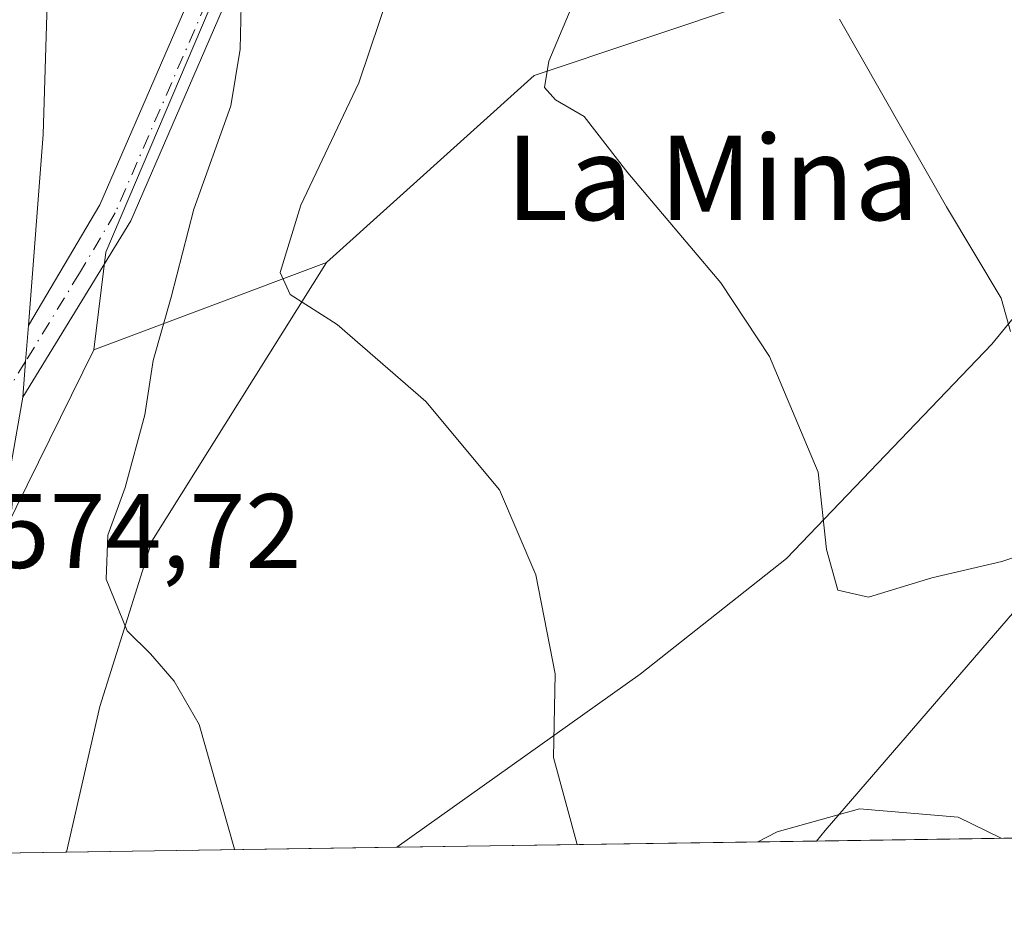
# Model space of a CAD drawing. Units: metres. Extents: x 600592 to 604037, y 4731478 to 4733842.
# Drawn here: x 601077 to 601170, y 4731478 to 4731563 of the extents above; entities that cross this region are included whole.
import ezdxf
from ezdxf.enums import TextEntityAlignment as Align

# ---------------------------------------------------------------- set-up
doc = ezdxf.new("R2010")
doc.units = ezdxf.units.M
doc.header["$MEASUREMENT"] = 0
doc.linetypes.add('DGN Style 4', pattern=[2.6384748266838614, 1.318413404963828, -0.6592067024819142, 0.001648016756204785, -0.6592067024819142])
for name, color, linetype, lineweight in [('Arbolado forestal CxS', 92, 'Continuous', 0), ('Camino Cxs', 7, 'Continuous', 0), ('Camino eje', 30, 'DGN Style 4', 13), ('Carretera de calzada única Cxs', 7, 'Continuous', 13), ('Comarca CxS', 21, 'Continuous', 0), ('Comunidad Autónoma CxS', 142, 'Continuous', 0), ('Cultivos herbáceos CxS', 92, 'Continuous', 0), ('Curva de nivel normal', 30, 'Continuous', 0), ('Matorral CxS', 135, 'Continuous', 0), ('Municipio CxS', 4, 'Continuous', 0), ('Provincia CxS', 1, 'Continuous', 0), ('Rótulo de punto de cota en terreno', 7, 'Continuous', 0), ('Texto cartográfico', 7, 'Continuous', 0)]:
    doc.layers.add(name, color=color, linetype=linetype, lineweight=lineweight)
doc.styles.add('Style-Arial', font='txt')

# ---------------------------------------------------------------- blocks, each defined once
blk = doc.blocks.new('*U20')
at = {"layer": 'Arbolado forestal CxS', "color": 92, "linetype": 'Continuous', "lineweight": 0}
for points in [[(601152.2927999999, 4731485.452400001, 584.6815999999963), (601112.5239000004, 4731484.863600001, 582.0693000000028), (601135.5713000001, 4731501.2487, 586.4501000000018), (601149.4354999998, 4731512.235500001, 589.0659000000014), (601168.8909, 4731532.541300001, 594.5381000000052), (601172.6628999999, 4731537.091700001, 595.6867000000057), (601180.3835000005, 4731546.406099999, 598.4259000000021), (601189.8444999997, 4731540.3851, 598.5388999999996), (601196.4694999997, 4731536.1679, 597.7798000000039), (601192.8132999997, 4731525.199899999, 595.2097999999969), (601184.5922999998, 4731521.153899999, 593.6600000000036), (601171.0459000003, 4731507.223300001, 588.9312999999966), (601153.1139000002, 4731486.4495, 584.8889000000054)], [(601084.3646999998, 4731498.2119, 579.2262000000047), (601081.2253000002, 4731484.4001, 578.0690000000031), (601048.5669999998, 4731483.9165, 572.385500000004), (601058.9993000003, 4731497.4157, 573.3215999999958), (601069.7435, 4731489.510299999, 573.6018999999942), (601072.2225000003, 4731508.5295, 575.046199999997), (601083.8009000003, 4731531.977700001, 577.2357000000047), (601105.8520999998, 4731540.255100001, 585.6833999999944), (601089.3063000003, 4731513.859099999, 580.8772000000026)]]:
    blk.add_polyline3d(points, close=True, dxfattribs=at)
blk = doc.blocks.new('*U29')
at = {"layer": 'Carretera de calzada única Cxs', "color": 7, "linetype": 'Continuous', "lineweight": 13}
blk.add_polyline3d([(601077.6101000002, 4731534.300100001, 576.7697999999946), (601077.3365000002, 4731530.890500001, 576.6469999999972), (601077.0800999999, 4731527.5001, 576.6546999999991), (601073.9200999998, 4731509.670100001, 578.1394), (601068.0087000001, 4731484.204399999, 577.1064999999944), (601062.7296000002, 4731484.1262, 573.4291999999987), (601064.3000999996, 4731490.860099999, 574.943499999994), (601068.9200999998, 4731510.690099999, 575.6125000000029), (601070.5701000001, 4731520.090100001, 576.0948999999965), (601072.0000999998, 4731528.140100001, 576.3168000000006), (601072.6401000004, 4731536.460100001, 576.5249999999943), (601071.9801000003, 4731547.2601, 576.897100000002), (601072.3701, 4731562.940099999, 577.6456999999937), (601071.6201, 4731570.520099999, 578.042300000001), (601070.1901000004, 4731575.300100001, 578.2869999999966), (601067.8501000004, 4731579.960100001, 578.5639999999985), (601064.7100999998, 4731583.8201, 579.0981000000029), (601061.5100999996, 4731585.850099999, 579.077900000004), (601058.2801000001, 4731585.6801, 578.9339000000036), (601055.3201000001, 4731584.2301, 578.7937999999995), (601083.0701000001, 4731624.960100001, 583.1064999999944), (601080.6001000004, 4731604.100099999, 580.7704999999987), (601079.0000999998, 4731552.4001, 578.3432999999932)], close=True, dxfattribs=at)

msp = doc.modelspace()

# ---------------------------------------------------------------- linework, layer by layer
at = {"layer": 'Arbolado forestal CxS', "color": 92, "linetype": 'Continuous', "lineweight": 0, "extrusion": (-0.2388906912843289, -0.02699658788583559, 0.9706711193088099), "elevation": -270765.528827654, "flags": 128}
msp.add_lwpolyline([(-4634113.53897607, 1095663.958664485), (-4634089.167911544, 1095643.967089111), (-4634074.174587375, 1095637.098296664), (-4634060.802767538, 1095632.28668821)], dxfattribs=at)
at = {"layer": 'Arbolado forestal CxS', "color": 92, "linetype": 'Continuous', "lineweight": 0, "extrusion": (-0.3160677170868959, -0.1186429274352566, 0.9412890384919343), "elevation": -750802.6441791988, "flags": 128}
msp.add_lwpolyline([(-4218491.584177002, 2095095.682255833), (-4218491.584177002, 2095070.65957797)], dxfattribs=at)
msp.add_lwpolyline([(-4218491.584177002, 2095095.682255833), (-4218491.584177002, 2095070.65957797)], dxfattribs=at)
at = {"layer": 'Arbolado forestal CxS', "color": 92, "linetype": 'Continuous', "lineweight": 0, "extrusion": (-0.06553141228810341, -0.0009703926609989559, 0.9978500349960461), "elevation": -43402.33294447307, "flags": 128}
msp.add_lwpolyline([(-4722065.861808981, 669738.1886805241), (-4722065.861808981, 669698.3297251721)], dxfattribs=at)
at = {"layer": 'Arbolado forestal CxS', "color": 92, "linetype": 'Continuous', "lineweight": 0, "extrusion": (-0.3522908051254137, -0.005213752494117577, 0.9358760630601778), "elevation": -235883.1764587099, "flags": 128}
msp.add_lwpolyline([(-4722071.553397574, 628206.1553493111), (-4722071.553397574, 628192.0316337461)], dxfattribs=at)
at = {"layer": 'Arbolado forestal CxS', "color": 92, "linetype": 'Continuous', "lineweight": 0}
for points in [[(601223.2577000001, 4731847.747099999, 606.2951999999932), (601229.4765, 4731844.0045, 605.7494000000006), (601232.1039000005, 4731788.506300001, 601.9821999999986), (601209.1804999998, 4731764.7459, 598.6888000000035), (601173.5373000001, 4731714.314099999, 593.4468999999954), (601150.7708999999, 4731675.810900001, 589.4994000000006), (601105.9971000003, 4731590.681299999, 581.3672999999981), (601084.9590999996, 4731541.252499999, 577.5907000000007), (601083.8009000003, 4731531.977700001, 577.2357000000047)], [(601183.4609000003, 4731596.4439, 603.3101000000024), (601165.3361000001, 4731594.9255, 600.6128000000026), (601165.8277000004, 4731580.6373, 599.5470999999961), (601146.2311000006, 4731564.889699999, 594.0503000000026), (601125.5493000001, 4731557.9921, 589.5181000000011), (601105.8520999998, 4731540.255100001, 585.6833999999944), (601083.8009000003, 4731531.977700001, 577.2357000000047), (601084.9590999996, 4731541.252499999, 577.5907000000007), (601105.9971000003, 4731590.681299999, 581.3672999999981), (601150.7708999999, 4731675.810900001, 589.4994000000006), (601173.5373000001, 4731714.314099999, 593.4468999999954)], [(601300.2615, 4731687.549699999, 618.6686000000045), (601293.8904999997, 4731687.1765, 618.4603000000062), (601285.2615, 4731685.445499999, 617.6904000000068), (601279.5521, 4731671.8959, 616.3454000000056), (601283.8709000006, 4731651.683700001, 616.3917999999976), (601287.5853000004, 4731630.184699999, 613.2345999999961), (601284.7490999997, 4731612.912699999, 611.9602000000014), (601278.8526999997, 4731597.576900001, 611.3549000000058), (601272.8103, 4731584.723900001, 610.8735000000015), (601264.7244999995, 4731584.682499999, 611.1463999999978), (601245.7829, 4731592.918299999, 611.6241000000009), (601235.1118999999, 4731598.2315, 611.4986999999965), (601217.9413000002, 4731591.658299999, 608.6089999999967), (601215.5777000004, 4731590.753500001, 608.2073999999993), (601188.9716999996, 4731590.490900001, 603.9566999999952), (601183.4609000003, 4731596.4439, 603.3101000000024), (601165.3361000001, 4731594.9255, 600.6128000000026), (601165.8277000004, 4731580.6373, 599.5470999999961), (601146.2311000006, 4731564.889699999, 594.0503000000026), (601125.5493000001, 4731557.9921, 589.5181000000011), (601105.8520999998, 4731540.255100001, 585.6833999999944)], [(601152.2928999999, 4731485.452600001, 584.6815999999963), (601153.1139000002, 4731486.4495, 584.8889000000054), (601171.0459000003, 4731507.223300001, 588.9312999999966), (601184.5922999998, 4731521.153899999, 593.6600000000036), (601192.8132999997, 4731525.199899999, 595.2097999999969), (601196.4694999997, 4731536.1679, 597.7798000000039), (601189.8444999997, 4731540.3851, 598.5388999999996), (601180.3835000005, 4731546.406099999, 598.4259000000021), (601172.6628999999, 4731537.091700001, 595.6867000000057), (601168.8909, 4731532.541300001, 594.5381000000052), (601149.4354999998, 4731512.235500001, 589.0659000000014), (601135.5713000001, 4731501.2487, 586.4501000000018), (601112.5240000002, 4731484.863700001, 582.0693000000028)], [(601083.8009000003, 4731531.977700001, 577.2357000000047), (601072.2225000003, 4731508.5295, 575.046199999997), (601069.7435, 4731489.510299999, 573.6018999999942), (601058.9993000003, 4731497.4157, 573.3215999999958), (601048.5670999996, 4731483.9167, 572.385500000004)]]:
    msp.add_polyline3d(points, dxfattribs=at)
at = {"layer": 'Camino Cxs', "color": 7, "linetype": 'Continuous', "lineweight": 0, "extrusion": (-0.9899955345803795, 0.07513993746775331, 0.1194270962062245), "elevation": -239468.0765568091, "flags": 128}
msp.add_lwpolyline([(-4763448.118678331, 29385.9477437792), (-4763451.518759545, 29385.93998827284), (-4763454.939287418, 29386.06367349131)], dxfattribs=at)
at = {"layer": 'Camino Cxs', "color": 7, "linetype": 'Continuous', "lineweight": 0}
for points in [[(601160.1501000002, 4731693.5701, 595.6527999999962), (601144.6001000004, 4731666.0001, 593.3791000000056), (601130.9401000004, 4731645.1501, 588.0907000000007), (601124.2500999998, 4731633.4801, 586.9385000000038), (601116.4600999998, 4731616.380100001, 585.3509000000049), (601109.2901, 4731592.520099999, 585.2348999999958), (601100.3000999996, 4731574.190099999, 583.687300000005), (601087.3000999996, 4731544.220100001, 578.6291000000056), (601077.0800999999, 4731527.5001, 576.6546999999991), (601077.3365000002, 4731530.890500001, 576.6469999999972), (601077.6101000002, 4731534.300100001, 576.7697999999946), (601084.3701, 4731545.720100001, 578.2753999999986), (601097.3201000001, 4731575.5701, 581.2287000000069), (601106.2200999996, 4731593.720100001, 582.3022000000057), (601113.3701, 4731617.540100001, 584.8919000000024), (601121.3201000001, 4731634.9801, 586.9584999999934), (601128.1300999997, 4731646.870100001, 588.354800000001), (601141.7801000001, 4731667.710100001, 592.511599999998), (601157.4001000002, 4731695.390100001, 595.3144999999931)], [(601077.6101000002, 4731534.300100001, 576.7697999999946), (601084.3701, 4731545.720100001, 578.2753999999986), (601097.3201000001, 4731575.5701, 581.2287000000069), (601106.2200999996, 4731593.720100001, 582.3022000000057), (601113.3701, 4731617.540100001, 584.8919000000024), (601121.3201000001, 4731634.9801, 586.9584999999934), (601128.1300999997, 4731646.870100001, 588.354800000001), (601141.7801000001, 4731667.710100001, 592.511599999998), (601157.4001000002, 4731695.390100001, 595.3144999999931)], [(601160.1501000002, 4731693.5701, 595.6527999999962), (601144.6001000004, 4731666.0001, 593.3791000000056), (601130.9401000004, 4731645.1501, 588.0907000000007), (601124.2500999998, 4731633.4801, 586.9385000000038), (601116.4600999998, 4731616.380100001, 585.3509000000049), (601109.2901, 4731592.520099999, 585.2348999999958), (601100.3000999996, 4731574.190099999, 583.687300000005), (601087.3000999996, 4731544.220100001, 578.6291000000056), (601077.0800999999, 4731527.5001, 576.6546999999991)]]:
    msp.add_polyline3d(points, dxfattribs=at)
at = {"layer": 'Camino eje', "color": 30, "linetype": 'DGN Style 4', "lineweight": 13}
msp.add_polyline3d([(601229.3901000004, 4731818.4101, 608.7204999999958), (601224.9301000005, 4731799.1951, 603.5280999999959), (601222.7100999998, 4731794.5251, 601.9419000000053), (601220.5850999998, 4731790.0701, 601.3133999999991), (601217.2701000003, 4731784.155099999, 600.8372999999992), (601213.9600999998, 4731778.235099999, 600.2301000000007), (601208.1001000004, 4731765.9451, 603.0155999999988), (601202.2150999998, 4731753.595100001, 599.4024000000063), (601191.1001000004, 4731736.835100001, 602.7967000000062), (601158.7751000002, 4731694.4801, 595.305600000007), (601150.9650999998, 4731680.640100001, 593.2124999999943), (601143.1901000004, 4731666.8551, 592.9146000000037), (601129.5351, 4731646.0101, 588.1211999999941), (601126.1901000004, 4731640.175100001, 587.2785000000003), (601122.7851, 4731634.2301, 586.7188000000025), (601118.8901000004, 4731625.6801, 585.9980000000069), (601114.9151, 4731616.960100001, 585.0417000000016), (601111.3400999998, 4731605.050100001, 583.4305000000022), (601107.7550999997, 4731593.120100001, 582.6919999999955), (601098.8101000005, 4731574.880100001, 582.3705000000045), (601085.8350999998, 4731544.970100001, 578.3947000000044), (601082.4550999999, 4731539.2601, 577.6677999999956), (601077.3365000002, 4731530.890500001, 576.6469999999972), (601073.6628999999, 4731524.8761, 576.3494000000064)], dxfattribs=at)
at = {"layer": 'Carretera de calzada única Cxs', "color": 7, "linetype": 'Continuous', "lineweight": 13, "extrusion": (-0.9899955345803795, 0.07513993746775331, 0.1194270962062245), "elevation": -239468.0765568091, "flags": 128}
msp.add_lwpolyline([(-4763448.118678331, 29385.9477437792), (-4763451.518759545, 29385.93998827284), (-4763454.939287418, 29386.06367349131)], dxfattribs=at)
at = {"layer": 'Carretera de calzada única Cxs', "color": 7, "linetype": 'Continuous', "lineweight": 13, "extrusion": (-0.8971436057865377, 0.1921225650754441, 0.3977716311970492), "elevation": 370010.1179283144, "flags": 128}
msp.add_lwpolyline([(-4752494.800309291, -159787.8550409101), (-4752476.703896143, -159786.236811862), (-4752450.56501897, -159787.3626075001)], dxfattribs=at)
at = {"layer": 'Carretera de calzada única Cxs', "color": 7, "linetype": 'Continuous', "lineweight": 13}
msp.add_polyline3d([(601083.0701000001, 4731624.960100001, 583.1064999999944), (601080.6001000004, 4731604.100099999, 580.7704999999987), (601079.0000999998, 4731552.4001, 578.3432999999932), (601077.6101000002, 4731534.300100001, 576.7697999999946)], dxfattribs=at)
at = {"layer": 'Comarca CxS', "color": 21, "linetype": 'Continuous', "lineweight": 0, "flags": 128}
msp.add_lwpolyline([(601433.266239495, 4731489.612947463), (600626.0400007609, 4731477.659982651), (600610.6211907779, 4732537.65391132)], dxfattribs=at)
at = {"layer": 'Comunidad Autónoma CxS', "color": 142, "linetype": 'Continuous', "lineweight": 0, "flags": 128}
msp.add_lwpolyline([(601433.266239495, 4731489.612947463), (600626.0400007609, 4731477.659982651), (600610.6211907779, 4732537.65391132), (600592.3900007604, 4733790.989982629), (602089.63693234, 4733813.185566843), (603713.1458413339, 4733837.252891981), (604002.3400007866, 4733841.53998263), (604028.7808948946, 4732084.860740708), (604037.1600007863, 4731528.169982656), (603742.9787625534, 4731523.813907716), (602336.5803433189, 4731502.988728844)], close=True, dxfattribs=at)
at = {"layer": 'Cultivos herbáceos CxS', "color": 92, "linetype": 'Continuous', "lineweight": 0, "extrusion": (-0.2388906912843289, -0.02699658788583559, 0.9706711193088099), "elevation": -270765.528827654, "flags": 128}
msp.add_lwpolyline([(-4634113.53897607, 1095663.958664485), (-4634089.167911544, 1095643.967089111), (-4634074.174587375, 1095637.098296664), (-4634060.802767538, 1095632.28668821)], dxfattribs=at)
at = {"layer": 'Cultivos herbáceos CxS', "color": 92, "linetype": 'Continuous', "lineweight": 0, "extrusion": (-0.1794412965739956, -0.002657046240001694, 0.9837650945165325), "elevation": -119868.1331219542, "flags": 128}
msp.add_lwpolyline([(-4722066.348242417, 660429.8017803328), (-4722066.348242417, 660348.4236388144)], dxfattribs=at)
at = {"layer": 'Cultivos herbáceos CxS', "color": 92, "linetype": 'Continuous', "lineweight": 0, "extrusion": (-0.1267523492995661, -0.00187667264447236, 0.991932618702917), "elevation": -84494.4992710912, "flags": 128}
msp.add_lwpolyline([(-4722067.359464276, 665752.3194691187), (-4722067.359464276, 665720.7629604103)], dxfattribs=at)
at = {"layer": 'Cultivos herbáceos CxS', "color": 92, "linetype": 'Continuous', "lineweight": 0}
for points in [[(601300.2615, 4731687.549699999, 618.6686000000045), (601293.8904999997, 4731687.1765, 618.4603000000062), (601285.2615, 4731685.445499999, 617.6904000000068), (601279.5521, 4731671.8959, 616.3454000000056), (601283.8709000006, 4731651.683700001, 616.3917999999976), (601287.5853000004, 4731630.184699999, 613.2345999999961), (601284.7490999997, 4731612.912699999, 611.9602000000014), (601278.8526999997, 4731597.576900001, 611.3549000000058), (601272.8103, 4731584.723900001, 610.8735000000015), (601264.7244999995, 4731584.682499999, 611.1463999999978), (601245.7829, 4731592.918299999, 611.6241000000009), (601235.1118999999, 4731598.2315, 611.4986999999965), (601217.9413000002, 4731591.658299999, 608.6089999999967), (601215.5777000004, 4731590.753500001, 608.2073999999993), (601188.9716999996, 4731590.490900001, 603.9566999999952), (601183.4609000003, 4731596.4439, 603.3101000000024), (601165.3361000001, 4731594.9255, 600.6128000000026), (601165.8277000004, 4731580.6373, 599.5470999999961), (601146.2311000006, 4731564.889699999, 594.0503000000026), (601125.5493000001, 4731557.9921, 589.5181000000011), (601105.8520999998, 4731540.255100001, 585.6833999999944)], [(601172.6628999999, 4731537.091700001, 595.6867000000057), (601168.8909, 4731532.541300001, 594.5381000000052), (601149.4354999998, 4731512.235500001, 589.0659000000014), (601135.5713000001, 4731501.2487, 586.4501000000018), (601112.5239000004, 4731484.863600001, 582.0693000000028), (601081.2253000002, 4731484.4001, 578.0690000000031), (601084.3646999998, 4731498.2119, 579.2262000000047), (601089.3063000003, 4731513.859099999, 580.8772000000026), (601105.8520999998, 4731540.255100001, 585.6833999999944), (601125.5493000001, 4731557.9921, 589.5181000000011), (601146.2311000006, 4731564.889699999, 594.0503000000026), (601165.8277000004, 4731580.6373, 599.5470999999961), (601165.3361000001, 4731594.9255, 600.6128000000026), (601183.4609000003, 4731596.4439, 603.3101000000024)], [(601152.2928999999, 4731485.452600001, 584.6815999999963), (601153.1139000002, 4731486.4495, 584.8889000000054), (601171.0459000003, 4731507.223300001, 588.9312999999966), (601184.5922999998, 4731521.153899999, 593.6600000000036), (601192.8132999997, 4731525.199899999, 595.2097999999969), (601196.4694999997, 4731536.1679, 597.7798000000039), (601189.8444999997, 4731540.3851, 598.5388999999996), (601180.3835000005, 4731546.406099999, 598.4259000000021), (601172.6628999999, 4731537.091700001, 595.6867000000057), (601168.8909, 4731532.541300001, 594.5381000000052), (601149.4354999998, 4731512.235500001, 589.0659000000014), (601135.5713000001, 4731501.2487, 586.4501000000018), (601112.5240000002, 4731484.863700001, 582.0693000000028)], [(601232.3409000002, 4731486.637800001, 599.2857999999978), (601152.2927999999, 4731485.452400001, 584.6815999999963), (601153.1139000002, 4731486.4495, 584.8889000000054), (601171.0459000003, 4731507.223300001, 588.9312999999966)]]:
    msp.add_polyline3d(points, dxfattribs=at)
at = {"layer": 'Curva de nivel normal', "color": 30, "linetype": 'Continuous', "lineweight": 0, "flags": 128}
for points, elevation in [([(601129.6249000002, 4731485.116800001), (601127.3799999999, 4731493.370100001), (601127.54, 4731501.300100001), (601125.6900000004, 4731510.6801), (601122.2400000002, 4731518.7401), (601115.2599999999, 4731527.110099999), (601106.8799999999, 4731534.390100001), (601102.4199999999, 4731537.220100001), (601101.4800000006, 4731539.3101), (601103.4299999997, 4731545.700099999), (601108.9199999999, 4731557.300100001), (601112.8700000001, 4731569.040100001)], 585), ([(601097.1518999999, 4731484.636), (601097.1500000004, 4731484.670100001), (601093.79, 4731496.4801), (601091.4199999999, 4731500.590100001), (601089.1699999999, 4731503.1801), (601086.9699999997, 4731505.380100001), (601084.9900000002, 4731510.270099999), (601085.1399999997, 4731514.420100001), (601086.79, 4731518.960100001), (601088.6399999997, 4731525.8301), (601089.4199999999, 4731530.970100001), (601091.1299999999, 4731536.9901), (601093.2699999996, 4731545.3301), (601096.7999999998, 4731555.110099999), (601097.6600000003, 4731560.470100001), (601097.8200000003, 4731567.450099999)], 580), ([(601174.9900000002, 4731513.6801), (601169.8600000005, 4731511.9301), (601163.2199999997, 4731510.4001), (601157.2100000001, 4731508.5701), (601154.2999999998, 4731509.220100001), (601153.2300000006, 4731513.0801), (601152.4400000004, 4731520.4001), (601147.8499999996, 4731531.350099999), (601143.2400000002, 4731538.340100001), (601134.4199999999, 4731548.7601), (601130.2800000003, 4731554.110099999), (601127.5700000003, 4731555.6801), (601126.5300000003, 4731556.8301), (601126.9199999999, 4731559.3301), (601129.54, 4731565.5801)], 590), ([(601170.6699999999, 4731533.720100001), (601169.7999999998, 4731536.870100001), (601164.6200000001, 4731545.550100001), (601154.4600000001, 4731563.3301)], 595), ([(601169.7762000002, 4731485.7114), (601165.7300000006, 4731487.7301), (601156.3499999996, 4731488.5001), (601148.5599999996, 4731486.3201), (601146.7405000003, 4731485.370200001)], 585)]:
    msp.add_lwpolyline(points, dxfattribs=dict(at, elevation=elevation))
at = {"layer": 'Matorral CxS', "color": 135, "linetype": 'Continuous', "lineweight": 0}
for points in [[(601223.2577000001, 4731847.747099999, 606.2951999999932), (601229.4765, 4731844.0045, 605.7494000000006), (601232.1039000005, 4731788.506300001, 601.9821999999986), (601209.1804999998, 4731764.7459, 598.6888000000035), (601173.5373000001, 4731714.314099999, 593.4468999999954), (601150.7708999999, 4731675.810900001, 589.4994000000006), (601105.9971000003, 4731590.681299999, 581.3672999999981), (601084.9590999996, 4731541.252499999, 577.5907000000007), (601083.8009000003, 4731531.977700001, 577.2357000000047)], [(601105.9971000003, 4731590.681299999, 581.3672999999981), (601084.9590999996, 4731541.252499999, 577.5907000000007), (601083.8009000003, 4731531.977700001, 577.2357000000047), (601072.2225000003, 4731508.5295, 575.046199999997), (601069.7435, 4731489.510299999, 573.6018999999942), (601058.9993000003, 4731497.4157, 573.3215999999958), (601048.5669999998, 4731483.9165, 572.385500000004), (601022.3568000002, 4731483.5284, 570.7301000000007), (601028.0270999996, 4731509.918500001, 572.5537999999942), (601032.4634999996, 4731524.548699999, 573.648199999996), (601035.0292999997, 4731531.8783, 574.126099999994), (601041.9549000004, 4731549.7455, 575.5810000000056), (601048.4741000002, 4731564.376900001, 576.8855999999942)], [(601083.8009000003, 4731531.977700001, 577.2357000000047), (601072.2225000003, 4731508.5295, 575.046199999997), (601069.7435, 4731489.510299999, 573.6018999999942), (601058.9993000003, 4731497.4157, 573.3215999999958), (601048.5670999996, 4731483.9167, 572.385500000004)]]:
    msp.add_polyline3d(points, dxfattribs=at)
at = {"layer": 'Municipio CxS', "color": 4, "linetype": 'Continuous', "lineweight": 0, "flags": 128}
msp.add_lwpolyline([(601433.266239495, 4731489.612947463), (600626.0400007609, 4731477.659982651), (600610.6211907779, 4732537.65391132)], dxfattribs=at)
at = {"layer": 'Provincia CxS', "color": 1, "linetype": 'Continuous', "lineweight": 0, "flags": 128}
msp.add_lwpolyline([(601433.266239495, 4731489.612947463), (600626.0400007609, 4731477.659982651), (600610.6211907779, 4732537.65391132), (600592.3900007604, 4733790.989982629), (602089.63693234, 4733813.185566843), (603713.1458413339, 4733837.252891981), (604002.3400007866, 4733841.53998263), (604028.7808948946, 4732084.860740708), (604037.1600007863, 4731528.169982656), (603742.9787625534, 4731523.813907716), (602336.5803433189, 4731502.988728844)], close=True, dxfattribs=at)

# ---------------------------------------------------------------- block references
at = {"layer": 'Arbolado forestal CxS', "color": 92, "linetype": 'Continuous', "lineweight": 0}
msp.add_blockref('*U20', (0, 0), dxfattribs=at)
at = {"layer": 'Carretera de calzada única Cxs', "color": 7, "linetype": 'Continuous', "lineweight": 13}
msp.add_blockref('*U29', (0, 0), dxfattribs=at)

# ---------------------------------------------------------------- texts
at = {"layer": 'Rótulo de punto de cota en terreno', "color": 7, "linetype": 'Continuous', "lineweight": 0, "style": 'Style-Arial'}
msp.add_text('574,72', height=7.000000000000002, dxfattribs=at).set_placement((601074.3178000003, 4731511.3278))
at = {"layer": 'Texto cartográfico', "color": 7, "linetype": 'Continuous', "lineweight": 0, "style": 'Style-Arial'}
msp.add_text('La Mina', height=8, dxfattribs=at).set_placement((601142.4340000001, 4731548.280149999), align=Align.MIDDLE_CENTER)

doc.saveas('drawing.dxf')
